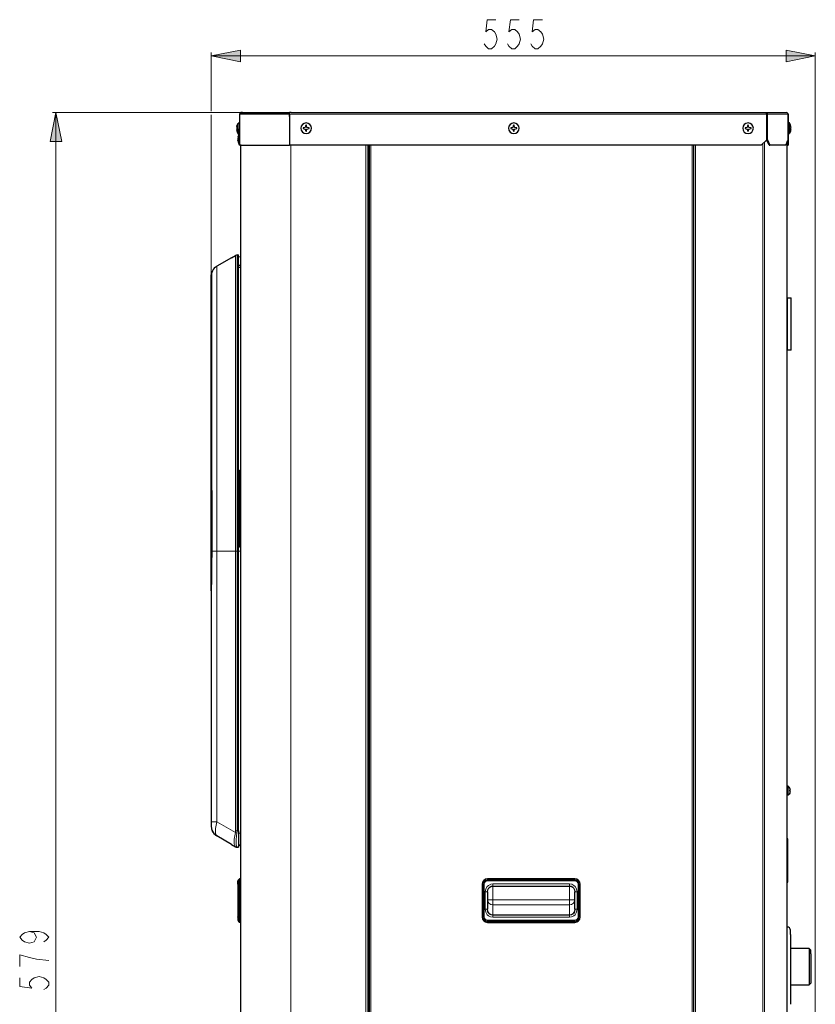
# Model space of a CAD drawing. Units: inches. Extents: x 16 to 254, y 6 to 229.
# Drawn here: x 184 to 252, y 145 to 229 of the extents above; entities that cross this region are included whole.
import ezdxf

# ---------------------------------------------------------------- set-up
doc = ezdxf.new("R2010")
doc.units = ezdxf.units.IN
doc.header["$MEASUREMENT"] = 0
doc.layers.add('Livello 1', color=7, linetype='Continuous')

msp = doc.modelspace()

# ---------------------------------------------------------------- hatches: boundary and pattern name
at = {"layer": 'Livello 1'}
h = msp.add_hatch(color=7, dxfattribs=at)
h.dxf.hatch_style = 2
h.paths.add_polyline_path([(200.436, 226.283), (202.938, 226.783), (202.938, 225.782)])
h = msp.add_hatch(color=7, dxfattribs=at)
h.dxf.hatch_style = 2
h.paths.add_polyline_path([(252.437, 226.283), (249.938, 225.782), (249.938, 226.783)])
h = msp.add_hatch(color=7, dxfattribs=at)
h.dxf.hatch_style = 2
h.paths.add_polyline_path([(187.067, 221.408), (187.567, 218.909), (186.566, 218.909)])

# ---------------------------------------------------------------- linework, layer by layer
at = {"layer": 'Livello 1', "color": 7, "lineweight": 13}
for points in [[(224.937, 229.407), (224.188, 229.407), (224.063, 228.365), (224.312, 228.573), (224.561, 228.573), (224.812, 228.365), (224.937, 228.157), (225.061, 227.741), (224.937, 227.324), (224.812, 227.116), (224.561, 226.907), (224.312, 226.907), (224.063, 227.116), (223.936, 227.324)], [(226.936, 229.407), (226.186, 229.407), (226.062, 228.365), (226.311, 228.573), (226.562, 228.573), (226.811, 228.365), (226.936, 228.157), (227.062, 227.741), (226.936, 227.324), (226.811, 227.116), (226.562, 226.907), (226.311, 226.907), (226.062, 227.116), (225.937, 227.324)], [(228.937, 229.407), (228.188, 229.407), (228.061, 228.365), (228.313, 228.573), (228.561, 228.573), (228.813, 228.365), (228.937, 228.157), (229.062, 227.741), (228.937, 227.324), (228.813, 227.116), (228.561, 226.907), (228.313, 226.907), (228.061, 227.116), (227.936, 227.324)], [(200.436, 226.283), (202.938, 226.783), (202.938, 225.782), (200.436, 226.283)], [(200.436, 221.535), (200.436, 226.582)], [(252.437, 226.283), (249.938, 225.782), (249.938, 226.783), (252.437, 226.283)], [(252.438, 226.582), (252.438, 141.592)], [(226.438, 226.282), (200.436, 226.282)], [(226.438, 226.282), (252.438, 226.282)], [(187.067, 221.408), (187.567, 218.909), (186.566, 218.909), (187.067, 221.408)], [(186.767, 221.408), (206.877, 221.408)], [(187.067, 147.389), (187.067, 221.409)], [(203.156, 221.259), (203.156, 221.335)], [(203.436, 221.259), (203.436, 221.335)], [(204.033, 221.335), (204.033, 221.259)], [(200.436, 221.203), (200.436, 207.499)], [(207.304, 221.259), (207.177, 221.259)], [(207.304, 221.259), (248.257, 221.259)], [(248.325, 221.259), (250.091, 221.259)], [(248.051, 218.858), (248.051, 77.147)], [(249.999, 77.146), (249.999, 218.848)], [(207.281, 77.165), (207.281, 218.597)], [(213.74, 80.915), (213.74, 218.596)], [(214.172, 218.597), (214.172, 82.303)], [(241.828, 82.303), (241.828, 218.597)], [(242.128, 80.99), (242.128, 218.597)], [(247.914, 77.146), (247.914, 218.724)], [(202.531, 208.749), (202.531, 209.112)], [(202.531, 190.073), (202.531, 207.88), (202.531, 208.749)], [(202.663, 183.646), (202.663, 209.148)], [(200.906, 207.972), (200.906, 208.173)], [(200.906, 207.972), (200.906, 199.956)], [(200.436, 207.36), (200.449, 207.314), (200.474, 207.288)], [(200.479, 207.606), (200.479, 207.634)], [(200.479, 207.606), (200.479, 205.333)], [(200.456, 206.41), (200.456, 206.609)], [(200.456, 205.529), (200.456, 206.41)], [(200.456, 203.177), (200.456, 205.529)], [(200.479, 204.451), (200.479, 205.333)], [(250.034, 200.944), (250.034, 205.444)], [(250.324, 200.944), (250.324, 205.444)], [(200.479, 204.451), (200.479, 204.256)], [(200.479, 204.256), (200.479, 203.372)], [(200.456, 202.295), (200.456, 203.176)], [(200.479, 203.372), (200.479, 199.943)], [(200.456, 198.864), (200.456, 202.295)], [(200.479, 199.943), (200.479, 199.062)], [(200.906, 199.955), (200.906, 199.663)], [(200.906, 199.664), (200.906, 197.413)], [(200.456, 197.982), (200.456, 198.863)], [(200.479, 199.062), (200.479, 196.708)], [(200.456, 196.727), (200.456, 197.982)], [(200.456, 196.727), (200.456, 196.708)], [(200.456, 193.473), (200.456, 196.708)], [(200.479, 196.708), (200.479, 195.826)], [(200.906, 197.344), (200.906, 197.413)], [(200.906, 197.344), (200.906, 188.585)], [(200.479, 195.826), (200.479, 190.239)], [(200.456, 192.592), (200.456, 193.474)], [(200.456, 188.87), (200.456, 192.592)], [(200.479, 190.239), (200.479, 188.893)], [(202.531, 190.073), (202.531, 183.646)], [(202.857, 184.017), (202.857, 190.579)], [(200.456, 183.647), (200.456, 188.87)], [(200.479, 188.893), (200.479, 188.871)], [(200.479, 188.87), (200.479, 183.646)], [(200.906, 188.585), (200.906, 185.901), (200.906, 183.646)], [(200.479, 183.646), (200.469, 182.441), (200.449, 181.356), (200.436, 180.212)], [(200.456, 183.646), (200.456, 181.795)], [(200.479, 183.646), (200.474, 183.646)], [(200.906, 183.646), (200.479, 183.646)], [(200.906, 160.339), (200.906, 183.647)], [(202.531, 183.646), (200.906, 183.646)], [(202.532, 183.647), (202.532, 159.55)], [(202.663, 183.646), (202.532, 183.646)], [(202.663, 183.647), (202.78, 183.647)], [(202.663, 183.647), (202.663, 159.55), (202.78, 159.545)], [(202.968, 183.647), (202.78, 183.647)], [(200.436, 160.339), (200.657, 160.339)], [(200.672, 160.339), (200.657, 160.339)], [(200.672, 160.339), (200.906, 160.339)], [(200.906, 159.121), (200.796, 159.339), (200.796, 159.771), (200.906, 160.339)], [(202.516, 159.409), (200.906, 160.339)], [(202.516, 158.191), (202.404, 158.411), (202.404, 158.842), (202.516, 159.409)], [(202.516, 159.409), (202.556, 159.397), (202.6, 159.385), (202.645, 159.374)], [(202.532, 159.549), (202.663, 159.549)], [(202.617, 158.23), (202.564, 158.367), (202.564, 158.799), (202.645, 159.374), (202.656, 159.432), (202.66, 159.491), (202.663, 159.549)], [(202.78, 159.358), (202.968, 159.358)], [(202.516, 158.191), (202.556, 158.172), (202.6, 158.16)], [(202.6, 158.16), (202.646, 158.156)], [(202.646, 158.156), (202.623, 158.216), (202.618, 158.23)], [(202.646, 158.156), (202.663, 158.144)], [(202.76, 155.286), (202.76, 155.315)], [(202.78, 154.959), (202.78, 155.315)], [(202.847, 155.382), (202.847, 155.401)], [(202.867, 155.4), (202.867, 154.959)], [(202.913, 155.426), (202.913, 155.428)], [(202.933, 155.428), (202.933, 154.959)], [(224.225, 155.4), (224.225, 155.428)], [(224.225, 155.314), (224.225, 155.4)], [(224.225, 155.4), (231.726, 155.4), (231.726, 155.314)], [(224.225, 155.248), (224.225, 155.315)], [(231.726, 155.314), (224.225, 155.314)], [(231.726, 155.248), (224.225, 155.248)], [(231.726, 155.428), (231.726, 155.4)], [(231.726, 155.248), (231.726, 155.315)], [(202.735, 154.959), (202.752, 154.959)], [(202.752, 154.959), (202.78, 154.959)], [(202.78, 152.146), (202.78, 154.959)], [(202.867, 154.959), (202.867, 152.146), (202.78, 152.146)], [(202.78, 154.959), (202.867, 154.959)], [(202.867, 154.959), (202.933, 154.959)], [(202.933, 152.146), (202.933, 154.959), (202.968, 154.959)], [(223.783, 154.959), (223.758, 154.959)], [(223.783, 152.146), (223.783, 154.959), (223.869, 154.959)], [(223.869, 154.959), (223.869, 152.146)], [(223.936, 154.959), (223.87, 154.959)], [(223.936, 152.146), (223.936, 154.959)], [(224.015, 154.295), (224.063, 154.557), (224.2, 154.778), (224.292, 154.862), (224.489, 154.963), (224.67, 154.99)], [(231.281, 153.625), (224.669, 153.625), (224.669, 154.803)], [(224.67, 154.803), (224.67, 154.99)], [(224.67, 154.99), (231.281, 154.99)], [(231.281, 154.99), (231.464, 154.963), (231.662, 154.86), (231.754, 154.776), (231.889, 154.555), (231.937, 154.295)], [(231.281, 154.803), (231.281, 154.99)], [(231.281, 154.803), (231.281, 153.625)], [(232.082, 154.959), (232.015, 154.959)], [(232.015, 154.959), (232.015, 152.146)], [(232.081, 152.146), (232.081, 154.959)], [(232.168, 154.959), (232.168, 152.146), (232.081, 152.146)], [(232.081, 154.959), (232.168, 154.959)], [(232.168, 154.959), (232.194, 154.959)], [(224.014, 154.295), (224.202, 154.295)], [(224.014, 154.295), (224.014, 152.81)], [(224.67, 153.192), (224.67, 153.625), (224.202, 153.625)], [(224.67, 153.192), (224.492, 153.225), (224.34, 153.319), (224.238, 153.459), (224.203, 153.625)], [(231.749, 153.625), (231.713, 153.459), (231.612, 153.319), (231.459, 153.225), (231.281, 153.192)], [(231.281, 153.625), (231.749, 153.625)], [(231.281, 153.625), (231.281, 153.192)], [(231.749, 154.295), (231.937, 154.295)], [(231.937, 152.81), (231.937, 154.295)], [(224.202, 152.81), (224.014, 152.81)], [(224.67, 152.115), (224.487, 152.142), (224.289, 152.245), (224.198, 152.329), (224.063, 152.55), (224.015, 152.81)], [(224.67, 152.316), (224.505, 152.349), (224.353, 152.449), (224.241, 152.612), (224.203, 152.81)], [(224.669, 152.317), (224.669, 153.192), (231.281, 153.192), (231.281, 152.317)], [(231.937, 152.81), (231.889, 152.548), (231.751, 152.327), (231.66, 152.243), (231.462, 152.141), (231.281, 152.115)], [(231.749, 152.81), (231.711, 152.612), (231.601, 152.449), (231.447, 152.349), (231.281, 152.316)], [(231.937, 152.81), (231.749, 152.81)], [(202.752, 152.147), (202.735, 152.147)], [(202.78, 152.146), (202.752, 152.146)], [(202.76, 151.82), (202.76, 151.791)], [(202.78, 151.791), (202.78, 152.146)], [(202.867, 152.146), (202.867, 151.705)], [(202.933, 152.146), (202.867, 152.146)], [(202.933, 152.146), (202.933, 151.678)], [(202.968, 152.146), (202.933, 152.146)], [(223.783, 152.146), (223.758, 152.146)], [(223.869, 152.146), (223.783, 152.146)], [(223.87, 152.146), (223.935, 152.146)], [(224.225, 151.857), (224.225, 151.791)], [(231.726, 151.857), (224.225, 151.857)], [(224.225, 151.79), (231.726, 151.79)], [(231.726, 151.705), (224.225, 151.705), (224.225, 151.79)], [(224.669, 152.317), (231.281, 152.317)], [(224.67, 152.317), (224.67, 152.303)], [(224.67, 152.115), (224.67, 152.302)], [(224.67, 152.115), (231.281, 152.115)], [(231.281, 152.303), (231.281, 152.317)], [(231.281, 152.302), (231.281, 152.115)], [(231.726, 151.791), (231.726, 151.857)], [(231.726, 151.79), (231.726, 151.705)], [(232.015, 152.146), (232.082, 152.146)], [(232.194, 152.146), (232.168, 152.146)], [(202.847, 151.706), (202.847, 151.724)], [(202.913, 151.681), (202.913, 151.678)], [(224.225, 151.678), (224.225, 151.705)], [(231.726, 151.705), (231.726, 151.678)], [(184.775, 150.888), (185.191, 150.763), (185.4, 150.388), (185.191, 150.013), (184.775, 149.888), (184.358, 150.013), (184.15, 150.139), (183.942, 150.388), (184.15, 150.639), (184.358, 150.763), (184.775, 150.888), (185.608, 150.888), (186.025, 150.763), (186.233, 150.639), (186.442, 150.388), (186.233, 150.139), (186.025, 150.013)], [(186.442, 148.389), (185.4, 148.513), (184.775, 148.639), (183.942, 148.888), (183.942, 147.888)], [(183.942, 146.889), (183.942, 146.139), (184.983, 146.014), (184.775, 146.264), (184.775, 146.514), (184.983, 146.764), (185.192, 146.889), (185.608, 147.013), (186.025, 146.889), (186.234, 146.764), (186.442, 146.514), (186.442, 146.264), (186.234, 146.014), (186.025, 145.888)], [(187.067, 147.389), (187.067, 73.368)]]:
    msp.add_lwpolyline(points, dxfattribs=at)
at = {"layer": 'Livello 1', "lineweight": 0}
for points in [[(200.436, 226.283), (202.938, 226.783), (202.938, 225.782), (200.436, 226.283)], [(252.437, 226.283), (249.938, 225.782), (249.938, 226.783), (252.437, 226.283)], [(187.067, 221.408), (187.567, 218.909), (186.566, 218.909), (187.067, 221.408)]]:
    msp.add_lwpolyline(points, dxfattribs=at)
at = {"layer": 'Livello 1', "color": 7, "lineweight": 25}
for points in [[(203.121, 221.408), (203.014, 221.408)], [(207.178, 221.335), (203.014, 221.335)], [(203.015, 221.335), (203.015, 221.409)], [(203.121, 221.408), (207.177, 221.408)], [(203.906, 221.258), (203.906, 221.334)], [(204.347, 221.258), (204.347, 221.334)], [(206.356, 221.334), (206.356, 221.258)], [(207.304, 221.408), (207.177, 221.408)], [(207.177, 221.334), (207.177, 221.408)], [(207.177, 221.334), (207.177, 221.258)], [(207.304, 221.408), (248.208, 221.408)], [(248.208, 221.408), (249.945, 221.408)], [(248.241, 221.334), (248.224, 221.387), (248.208, 221.408)], [(248.325, 219.063), (248.325, 221.258), (248.312, 221.334), (248.269, 221.387), (248.231, 221.4), (248.208, 221.408)], [(248.246, 221.309), (248.241, 221.334)], [(248.246, 221.308), (248.256, 221.258)], [(250.068, 221.334), (250.017, 221.387), (249.966, 221.402), (249.945, 221.408)], [(250.095, 221.258), (250.075, 221.334), (250.022, 221.387), (249.966, 221.402), (249.945, 221.408)], [(250.068, 221.334), (250.091, 221.258)], [(202.659, 220.296), (202.667, 220.327), (202.744, 220.497)], [(202.659, 220.258), (202.667, 220.289), (202.743, 220.461)], [(202.743, 220.461), (202.743, 220.497)], [(202.865, 220.497), (202.743, 220.497)], [(202.743, 220.462), (202.865, 220.462)], [(202.744, 220.004), (202.744, 220.462)], [(207.177, 221.258), (202.864, 221.258), (202.864, 218.596)], [(202.864, 221.258), (202.864, 218.596)], [(207.177, 221.258), (207.177, 218.596)], [(207.177, 221.07), (207.177, 221.258)], [(207.177, 221.07), (207.177, 218.596)], [(207.178, 221.259), (207.178, 221.259)], [(248.256, 219.063), (248.256, 221.258)], [(248.257, 221.259), (248.326, 221.259)], [(250.091, 221.258), (250.091, 219.063)], [(250.095, 219.063), (250.095, 221.258)], [(250.221, 220.517), (250.096, 220.517)], [(250.305, 220.317), (250.295, 220.345), (250.221, 220.518)], [(250.305, 219.804), (250.295, 219.774), (250.221, 219.603), (250.221, 220.518)], [(202.628, 220.113), (202.628, 220.108)], [(202.631, 220.105), (202.628, 220.108)], [(202.628, 219.936), (202.628, 219.931)], [(202.631, 220.136), (202.631, 220.134), (202.629, 220.113)], [(202.631, 220.099), (202.629, 220.075)], [(202.629, 220.075), (202.629, 220.071)], [(202.634, 220.057), (202.629, 220.069)], [(202.634, 219.987), (202.629, 219.974)], [(202.629, 219.973), (202.629, 219.968)], [(202.629, 219.968), (202.631, 219.945)], [(202.634, 219.949), (202.629, 219.936)], [(202.631, 219.908), (202.629, 219.93)], [(202.636, 220.182), (202.636, 220.179), (202.631, 220.154)], [(202.631, 220.154), (202.631, 220.136)], [(202.636, 220.147), (202.636, 220.144), (202.631, 220.116)], [(202.631, 220.116), (202.631, 220.098)], [(202.631, 219.946), (202.631, 219.938)], [(202.631, 219.908), (202.631, 219.89)], [(202.631, 219.89), (202.636, 219.862)], [(202.634, 220.058), (202.636, 220.055)], [(202.637, 219.989), (202.634, 219.986)], [(202.636, 219.951), (202.634, 219.949)], [(202.636, 220.197), (202.636, 220.182)], [(202.639, 220.17), (202.636, 220.16)], [(202.636, 220.159), (202.636, 220.146)], [(202.636, 220.054), (202.639, 220.052)], [(202.639, 219.956), (202.636, 219.951)], [(202.636, 219.862), (202.636, 219.847)], [(202.636, 219.847), (202.639, 219.837)], [(202.637, 220.197), (202.639, 220.204)], [(202.639, 219.991), (202.637, 219.989)], [(202.639, 220.207), (202.649, 220.253)], [(202.649, 220.214), (202.639, 220.169)], [(202.639, 220.207), (202.639, 220.205)], [(202.639, 220.053), (202.649, 220.038)], [(202.649, 220.006), (202.639, 219.991)], [(202.649, 219.969), (202.639, 219.956)], [(202.639, 219.837), (202.639, 219.834), (202.649, 219.791)], [(202.652, 220.263), (202.649, 220.253)], [(202.652, 220.228), (202.652, 220.226), (202.649, 220.215)], [(202.649, 220.037), (202.652, 220.034)], [(202.652, 220.009), (202.649, 220.007)], [(202.652, 219.971), (202.649, 219.969)], [(202.649, 219.791), (202.652, 219.781)], [(202.651, 220.263), (202.659, 220.296)], [(202.652, 220.227), (202.659, 220.258)], [(202.652, 220.035), (202.659, 220.028)], [(202.652, 220.009), (202.659, 220.017)], [(202.652, 219.971), (202.659, 219.979)], [(202.652, 219.781), (202.652, 219.778), (202.659, 219.748)], [(202.659, 220.296), (202.659, 220.296)], [(202.659, 220.259), (202.659, 220.259)], [(202.659, 220.003), (202.659, 220.026)], [(202.659, 219.979), (202.659, 220.004)], [(202.659, 219.748), (202.667, 219.717), (202.743, 219.547)], [(202.659, 219.747), (202.659, 219.747)], [(202.744, 220.004), (202.744, 219.547)], [(208.579, 220.316), (208.531, 220.13), (208.346, 220.083), (208.346, 220.037), (208.531, 219.986), (208.579, 219.803)], [(208.579, 220.316), (208.602, 220.316)], [(208.602, 219.803), (208.579, 219.803)], [(208.625, 219.803), (208.676, 219.986), (208.859, 220.037), (208.859, 220.083), (208.676, 220.131), (208.625, 220.316), (208.602, 220.316)], [(208.602, 219.803), (208.625, 219.803)], [(226.458, 220.316), (226.408, 220.13), (226.225, 220.083), (226.225, 220.037), (226.408, 219.986), (226.458, 219.803)], [(226.458, 220.316), (226.481, 220.316)], [(226.481, 219.803), (226.458, 219.803)], [(226.504, 219.803), (226.553, 219.986), (226.738, 220.037), (226.738, 220.083), (226.553, 220.131), (226.504, 220.316), (226.481, 220.316)], [(226.481, 219.803), (226.504, 219.803)], [(246.649, 220.316), (246.626, 220.316), (246.578, 220.13), (246.392, 220.083), (246.392, 220.037), (246.578, 219.986), (246.626, 219.803)], [(246.626, 219.803), (246.649, 219.803)], [(246.672, 219.803), (246.723, 219.986), (246.905, 220.037), (246.905, 220.083), (246.723, 220.131), (246.672, 220.316), (246.649, 220.316)], [(246.649, 219.803), (246.672, 219.803)], [(250.096, 219.602), (250.221, 219.602)], [(250.304, 219.803), (250.304, 219.803)], [(250.305, 220.317), (250.305, 220.317)], [(250.313, 220.284), (250.305, 220.317)], [(250.312, 220.093), (250.305, 220.083)], [(250.305, 220.06), (250.305, 220.083)], [(250.305, 220.037), (250.305, 220.06)], [(250.313, 220.028), (250.305, 220.038)], [(250.312, 219.836), (250.305, 219.803)], [(250.315, 220.271), (250.312, 220.284)], [(250.315, 220.024), (250.312, 220.026)], [(250.313, 220.094), (250.315, 220.096)], [(250.313, 219.837), (250.315, 219.847)], [(250.325, 220.225), (250.323, 220.228), (250.315, 220.271)], [(250.315, 220.096), (250.325, 220.108)], [(250.325, 220.012), (250.315, 220.025)], [(250.315, 219.846), (250.325, 219.892)], [(250.325, 220.215), (250.325, 220.225)], [(250.328, 220.202), (250.325, 220.215)], [(250.325, 220.109), (250.328, 220.111)], [(250.328, 220.006), (250.325, 220.011)], [(250.325, 219.905), (250.328, 219.917)], [(250.325, 219.893), (250.325, 219.905)], [(250.33, 220.175), (250.328, 220.202)], [(250.328, 220.116), (250.333, 220.127)], [(250.328, 220.111), (250.328, 220.116)], [(250.328, 220.004), (250.328, 220.007)], [(250.328, 220.004), (250.332, 219.991)], [(250.328, 219.918), (250.328, 219.921), (250.33, 219.946)], [(250.33, 219.945), (250.332, 219.966)], [(250.333, 220.154), (250.333, 220.157), (250.331, 220.175)], [(250.332, 220.154), (250.335, 220.131)], [(250.332, 220.126), (250.335, 220.131)], [(250.336, 219.987), (250.333, 219.992)], [(250.333, 219.966), (250.335, 219.987)], [(202.735, 219.215), (202.732, 219.195)], [(202.732, 219.196), (202.732, 219.175)], [(202.732, 219.175), (202.732, 219.17)], [(202.737, 219.157), (202.732, 219.169)], [(202.737, 219.046), (202.732, 219.035)], [(202.732, 219.035), (202.732, 219.03)], [(202.732, 219.007), (202.732, 219.03)], [(202.732, 219.008), (202.732, 219.005), (202.735, 218.987)], [(202.737, 219.244), (202.737, 219.242), (202.735, 219.216)], [(202.735, 218.986), (202.737, 218.959)], [(202.74, 219.256), (202.737, 219.243)], [(202.737, 219.158), (202.74, 219.155)], [(202.74, 219.05), (202.737, 219.045)], [(202.737, 218.959), (202.74, 218.946)], [(202.742, 219.269), (202.742, 219.267), (202.74, 219.257)], [(202.74, 219.154), (202.74, 219.149)], [(202.74, 219.15), (202.75, 219.137)], [(202.75, 219.066), (202.74, 219.053)], [(202.74, 219.053), (202.74, 219.051)], [(202.74, 218.946), (202.742, 218.936)], [(202.75, 219.314), (202.742, 219.268)], [(202.742, 218.935), (202.742, 218.937)], [(202.742, 218.933), (202.75, 218.89), (202.752, 218.878)], [(202.743, 219.547), (202.865, 219.547)], [(202.752, 219.325), (202.75, 219.315)], [(202.75, 219.136), (202.752, 219.134)], [(202.752, 219.069), (202.75, 219.066)], [(202.752, 219.324), (202.76, 219.358)], [(202.752, 219.135), (202.76, 219.124)], [(202.752, 219.068), (202.76, 219.078)], [(202.752, 218.878), (202.76, 218.848)], [(202.76, 219.358), (202.77, 219.389), (202.839, 219.546)], [(202.76, 219.358), (202.76, 219.358)], [(202.76, 219.101), (202.76, 219.124)], [(202.76, 219.078), (202.76, 219.101)], [(202.76, 218.848), (202.77, 218.817), (202.844, 218.645)], [(202.76, 218.847), (202.76, 218.847)], [(202.844, 219.102), (202.844, 219.547)], [(202.844, 219.102), (202.844, 218.645)], [(247.786, 218.596), (248.256, 219.063)], [(248.455, 218.597), (248.267, 219.041), (248.256, 219.064)], [(248.326, 219.064), (248.257, 219.064)], [(248.325, 219.063), (248.523, 218.596)], [(249.91, 218.641), (249.923, 218.669), (250.022, 218.903), (250.08, 219.04), (250.09, 219.063)], [(250.022, 218.597), (250.022, 218.904)], [(250.095, 219.063), (250.095, 218.596)], [(202.844, 218.644), (202.864, 218.644)], [(202.996, 218.596), (202.864, 218.596)], [(207.071, 76.978), (202.968, 76.978), (202.968, 218.597)], [(202.996, 218.596), (207.177, 218.596)], [(247.786, 218.596), (207.177, 218.596)], [(213.929, 82.302), (213.929, 218.596)], [(214.022, 218.597), (214.022, 82.303)], [(241.977, 82.303), (241.977, 218.597)], [(241.978, 80.99), (241.978, 218.597)], [(248.455, 218.597), (248.524, 218.597)], [(249.892, 218.596), (248.523, 218.596)], [(249.91, 218.641), (249.892, 218.596)], [(250.012, 77.146), (250.012, 218.597)], [(250.022, 218.597), (250.096, 218.597)], [(202.17, 208.901), (200.905, 208.172)], [(202.17, 208.901), (202.531, 209.112)], [(202.663, 209.147), (202.78, 209.152)], [(202.78, 190.54), (202.78, 209.153)], [(202.968, 208.965), (202.78, 208.972)], [(202.78, 208.271), (202.968, 208.263)], [(202.968, 208.216), (202.78, 208.221)], [(202.78, 208.083), (202.968, 208.079)], [(200.435, 207.359), (200.453, 207.539)], [(200.436, 206.587), (200.436, 207.359)], [(200.453, 207.539), (200.466, 207.593), (200.478, 207.633)], [(200.474, 206.607), (200.474, 207.267)], [(200.435, 180.211), (200.435, 206.587)], [(200.436, 206.587), (200.436, 206.43)], [(200.456, 206.608), (200.474, 206.608)], [(200.474, 201.019), (200.474, 206.608)], [(250.034, 205.445), (250.324, 205.445)], [(250.294, 205.445), (250.37, 205.445)], [(250.37, 200.944), (250.37, 205.445)], [(200.474, 200.138), (200.474, 201.019)], [(200.474, 190.239), (200.474, 200.138)], [(250.324, 200.944), (250.034, 200.944)], [(250.37, 200.944), (250.324, 200.944)], [(213.929, 198.665), (214.022, 198.665)], [(213.929, 193.977), (214.022, 193.977)], [(200.474, 188.892), (200.474, 190.239)], [(202.858, 190.58), (202.85, 190.579), (202.83, 190.576), (202.812, 190.568), (202.797, 190.556), (202.789, 190.549), (202.776, 190.533), (202.769, 190.516), (202.764, 190.496), (202.764, 190.486)], [(202.764, 190.487), (202.764, 184.112)], [(202.764, 187.299), (202.764, 190.487)], [(202.858, 190.58), (202.952, 190.58)], [(202.95, 190.326), (202.968, 190.326)], [(202.95, 190.109), (202.968, 190.109)], [(202.951, 190.146), (202.968, 190.145)], [(202.952, 187.468), (202.952, 190.58)], [(200.474, 188.87), (200.474, 188.892)], [(200.474, 188.87), (200.474, 183.646)], [(202.952, 187.468), (202.952, 187.461)], [(202.952, 187.299), (202.952, 187.462)], [(202.764, 187.299), (202.764, 184.112)], [(202.952, 184.018), (202.952, 187.299)], [(202.764, 184.111), (202.764, 184.101), (202.769, 184.082), (202.776, 184.063), (202.789, 184.047), (202.797, 184.041), (202.812, 184.029), (202.83, 184.021), (202.85, 184.018), (202.858, 184.017)], [(202.78, 159.545), (202.78, 184.056)], [(202.952, 184.018), (202.858, 184.018)], [(200.474, 183.646), (200.466, 182.499), (200.446, 181.279), (200.435, 180.211)], [(202.95, 182.141), (202.95, 174.641), (202.968, 174.641)], [(202.95, 182.141), (202.967, 182.141)], [(200.436, 180.211), (200.436, 159.932)], [(250.098, 163.405), (250.012, 163.405)], [(250.246, 163.237), (250.187, 163.325), (250.098, 163.405)], [(250.246, 162.805), (250.187, 162.717), (250.098, 162.637), (250.098, 163.405)], [(250.256, 163.211), (250.246, 163.237)], [(250.246, 163.236), (250.246, 163.236)], [(250.246, 163.236), (250.246, 163.236)], [(250.246, 163.044), (250.258, 163.051), (250.273, 163.064), (250.281, 163.07), (250.286, 163.08), (250.289, 163.085)], [(250.246, 163.02), (250.246, 163.044)], [(250.246, 162.997), (250.246, 163.02)], [(250.286, 162.961), (250.281, 162.971), (250.273, 162.977), (250.258, 162.99), (250.246, 162.997)], [(250.256, 162.831), (250.246, 162.805)], [(250.246, 162.804), (250.246, 162.805)], [(250.261, 163.2), (250.256, 163.211)], [(250.256, 162.831), (250.258, 162.831), (250.261, 162.841)], [(250.273, 163.165), (250.273, 163.166), (250.261, 163.201)], [(250.261, 162.841), (250.273, 162.877)], [(250.276, 163.155), (250.273, 163.164)], [(250.273, 162.877), (250.273, 162.877), (250.276, 162.886)], [(250.278, 163.145), (250.278, 163.145), (250.276, 163.156)], [(250.276, 162.886), (250.278, 162.897)], [(250.278, 162.897), (250.278, 162.898), (250.283, 162.922)], [(250.283, 163.119), (250.279, 163.144)], [(250.286, 163.104), (250.286, 163.105), (250.283, 163.12)], [(250.283, 162.922), (250.286, 162.936)], [(250.286, 163.104), (250.288, 163.085)], [(250.286, 162.961), (250.288, 162.956)], [(250.286, 162.937), (250.286, 162.938), (250.288, 162.957)], [(250.098, 162.636), (250.012, 162.636)], [(200.435, 159.933), (200.453, 159.753)], [(200.435, 159.932), (200.494, 159.611), (200.656, 159.329), (200.905, 159.12)], [(200.453, 159.753), (200.466, 159.699), (200.478, 159.658)], [(202.78, 159.545), (202.78, 158.14)], [(202.17, 158.39), (200.905, 159.12)], [(250.06, 158.878), (250.012, 158.878)], [(250.012, 155.128), (250.06, 155.128), (250.06, 158.878)], [(202.17, 158.39), (202.516, 158.191), (202.531, 158.181)], [(202.516, 158.191), (202.531, 158.181)], [(202.531, 158.181), (202.574, 158.162), (202.617, 158.149), (202.645, 158.146), (202.663, 158.143)], [(202.663, 158.144), (202.78, 158.14)], [(202.734, 154.959), (202.734, 155.248)], [(202.754, 154.961), (202.754, 155.25)], [(202.76, 155.315), (202.77, 155.324), (202.846, 155.4)], [(202.782, 155.316), (202.868, 155.402)], [(202.933, 155.428), (202.912, 155.428)], [(202.97, 155.43), (202.934, 155.43)], [(231.726, 155.428), (224.225, 155.428)], [(202.734, 154.959), (202.734, 152.146)], [(202.754, 154.961), (202.754, 152.148)], [(223.758, 154.959), (223.758, 152.146)], [(224.203, 154.295), (224.239, 154.49), (224.338, 154.652), (224.404, 154.713), (224.546, 154.784), (224.671, 154.803)], [(224.671, 154.803), (231.282, 154.803)], [(231.282, 154.803), (231.409, 154.784), (231.551, 154.711), (231.614, 154.651), (231.714, 154.489), (231.749, 154.295)], [(232.194, 152.146), (232.194, 154.959)], [(224.203, 154.295), (224.203, 152.81)], [(231.749, 152.81), (231.749, 154.295)], [(224.239, 152.616), (224.239, 152.617), (224.203, 152.81)], [(224.239, 152.615), (224.203, 152.81)], [(231.749, 152.81), (231.714, 152.615), (231.714, 152.615)], [(202.734, 152.115), (202.734, 152.147)], [(202.734, 152.115), (202.734, 151.857)], [(202.754, 152.117), (202.754, 152.149)], [(202.754, 152.117), (202.754, 151.859)], [(202.76, 151.791), (202.77, 151.781), (202.846, 151.705)], [(202.782, 151.792), (202.868, 151.707)], [(214.022, 151.79), (213.929, 151.79)], [(224.259, 152.582), (224.239, 152.615)], [(224.343, 152.45), (224.338, 152.455), (224.259, 152.583)], [(224.348, 152.444), (224.343, 152.45)], [(224.462, 152.364), (224.401, 152.395), (224.348, 152.444)], [(224.518, 152.334), (224.462, 152.364)], [(224.671, 152.303), (224.543, 152.322), (224.518, 152.335)], [(231.282, 152.303), (231.282, 152.302), (224.671, 152.302)], [(224.671, 152.303), (224.671, 152.302)], [(231.435, 152.335), (231.407, 152.322), (231.282, 152.303)], [(231.49, 152.364), (231.435, 152.334)], [(231.604, 152.445), (231.549, 152.393), (231.49, 152.364)], [(231.61, 152.45), (231.604, 152.445)], [(231.699, 152.592), (231.614, 152.453), (231.61, 152.45)], [(231.699, 152.592), (231.714, 152.615)], [(202.912, 151.678), (202.933, 151.678)], [(202.934, 151.68), (202.97, 151.68)], [(224.226, 151.678), (231.727, 151.678)], [(250.295, 150.62), (250.295, 150.995)], [(250.295, 150.62), (250.295, 144.62)], [(251.922, 149.424), (250.293, 149.424)], [(251.922, 149.424), (251.922, 146.302)], [(252.061, 149.283), (251.922, 149.424)], [(252.061, 148.972), (252.061, 149.283)], [(252.061, 148.972), (252.061, 147.862)], [(214.022, 148.049), (213.929, 148.049)], [(252.061, 147.863), (252.061, 146.443)], [(214.023, 147.299), (213.929, 147.308)], [(214.022, 147.102), (213.929, 147.102)], [(250.293, 146.302), (251.922, 146.302)], [(251.922, 146.302), (252.061, 146.443)]]:
    msp.add_lwpolyline(points, dxfattribs=at)
for points, knots in [([(202.94, 221.388), (202.94, 221.388), (202.939, 221.388), (202.939, 221.388), (202.899, 221.365), (202.872, 221.325), (202.865, 221.279)], [0, 0, 0, 0, 1, 1, 1, 2, 2, 2, 2]), ([(203.014, 221.408), (203.014, 221.408), (203.014, 221.408), (203.014, 221.408), (202.988, 221.408), (202.962, 221.401), (202.939, 221.388)], [0, 0, 0, 0, 1, 1, 1, 2, 2, 2, 2]), ([(202.951, 221.297), (202.951, 221.297), (202.949, 221.296), (202.949, 221.296), (202.942, 221.285), (202.939, 221.272), (202.939, 221.259)], [0, 0, 0, 0, 1, 1, 1, 2, 2, 2, 2]), ([(203.014, 221.335), (203.014, 221.335), (203.014, 221.334), (203.014, 221.334), (202.987, 221.334), (202.963, 221.319), (202.949, 221.296)], [0, 0, 0, 0, 1, 1, 1, 2, 2, 2, 2]), ([(203.024, 221.297), (203.024, 221.297), (203.024, 221.297), (203.024, 221.297), (203.012, 221.286), (203.002, 221.273), (202.994, 221.258)], [0, 0, 0, 0, 1, 1, 1, 2, 2, 2, 2]), ([(203.062, 221.327), (203.062, 221.327), (203.062, 221.327), (203.062, 221.327), (203.048, 221.319), (203.035, 221.309), (203.024, 221.297)], [0, 0, 0, 0, 1, 1, 1, 2, 2, 2, 2]), ([(202.867, 221.278), (202.867, 221.278), (202.865, 221.279), (202.865, 221.279), (202.864, 221.272), (202.864, 221.265), (202.864, 221.258)], [0, 0, 0, 0, 1, 1, 1, 2, 2, 2, 2]), ([(208.601, 220.516), (208.601, 220.516), (208.601, 220.516), (208.601, 220.516), (208.349, 220.516), (208.144, 220.311), (208.144, 220.059), (208.144, 219.806), (208.349, 219.602), (208.601, 219.602)], [0, 0, 0, 0, 1, 1, 1, 2, 2, 2, 3, 3, 3, 3]), ([(208.601, 219.601), (208.601, 219.601), (208.601, 219.601), (208.601, 219.601), (208.854, 219.601), (209.059, 219.806), (209.059, 220.059), (209.059, 220.311), (208.854, 220.516), (208.601, 220.516)], [0, 0, 0, 0, 1, 1, 1, 2, 2, 2, 3, 3, 3, 3]), ([(226.481, 220.516), (226.481, 220.516), (226.481, 220.516), (226.481, 220.516), (226.228, 220.516), (226.023, 220.311), (226.023, 220.059), (226.023, 219.806), (226.228, 219.602), (226.481, 219.602)], [0, 0, 0, 0, 1, 1, 1, 2, 2, 2, 3, 3, 3, 3]), ([(226.481, 219.601), (226.481, 219.601), (226.481, 219.601), (226.481, 219.601), (226.733, 219.601), (226.938, 219.806), (226.938, 220.059), (226.938, 220.311), (226.733, 220.516), (226.481, 220.516)], [0, 0, 0, 0, 1, 1, 1, 2, 2, 2, 3, 3, 3, 3]), ([(246.648, 220.516), (246.648, 220.516), (246.648, 220.516), (246.648, 220.516), (246.396, 220.516), (246.191, 220.311), (246.191, 220.059), (246.191, 219.806), (246.396, 219.602), (246.648, 219.602)], [0, 0, 0, 0, 1, 1, 1, 2, 2, 2, 3, 3, 3, 3]), ([(246.648, 219.601), (246.648, 219.601), (246.648, 219.601), (246.648, 219.601), (246.9, 219.601), (247.105, 219.806), (247.105, 220.059), (247.105, 220.311), (246.9, 220.516), (246.648, 220.516)], [0, 0, 0, 0, 1, 1, 1, 2, 2, 2, 3, 3, 3, 3]), ([(202.663, 209.148), (202.663, 209.148), (202.664, 209.15), (202.664, 209.15), (202.617, 209.148), (202.573, 209.135), (202.533, 209.112)], [0, 0, 0, 0, 1, 1, 1, 2, 2, 2, 2]), ([(200.802, 208.104), (200.802, 208.104), (200.8, 208.102), (200.8, 208.102), (200.646, 207.983), (200.533, 207.82), (200.477, 207.634)], [0, 0, 0, 0, 1, 1, 1, 2, 2, 2, 2]), ([(200.906, 208.172), (200.906, 208.172), (200.904, 208.171), (200.904, 208.171), (200.868, 208.15), (200.834, 208.127), (200.8, 208.102)], [0, 0, 0, 0, 1, 1, 1, 2, 2, 2, 2]), ([(200.474, 207.268), (200.474, 207.268), (200.474, 207.606), (200.474, 207.606), (200.474, 207.606), (200.479, 207.634), (200.479, 207.634), (200.479, 207.634), (200.474, 207.606), (200.474, 207.606)], [0, 0, 0, 0, 1, 1, 1, 2, 2, 2, 3, 3, 3, 3]), ([(200.456, 206.607), (200.456, 206.607), (200.455, 206.606), (200.455, 206.606), (200.445, 206.606), (200.437, 206.597), (200.437, 206.587)], [0, 0, 0, 0, 1, 1, 1, 2, 2, 2, 2]), ([(200.479, 159.658), (200.479, 159.658), (200.477, 159.658), (200.477, 159.658), (200.479, 159.651), (200.481, 159.643), (200.484, 159.636)], [0, 0, 0, 0, 1, 1, 1, 2, 2, 2, 2]), ([(200.484, 159.635), (200.484, 159.635), (200.484, 159.635), (200.484, 159.635), (200.508, 159.564), (200.54, 159.495), (200.581, 159.431)], [0, 0, 0, 0, 1, 1, 1, 2, 2, 2, 2]), ([(202.532, 158.181), (202.532, 158.181), (202.533, 158.181), (202.533, 158.181), (202.546, 158.174), (202.56, 158.167), (202.574, 158.162)], [0, 0, 0, 0, 1, 1, 1, 2, 2, 2, 2]), ([(202.574, 158.162), (202.574, 158.162), (202.574, 158.162), (202.574, 158.162), (202.603, 158.151), (202.633, 158.145), (202.664, 158.144)], [0, 0, 0, 0, 1, 1, 1, 2, 2, 2, 2]), ([(202.78, 158.321), (202.78, 158.321), (202.968, 158.327), (202.968, 158.327), (202.968, 158.327), (202.78, 158.321), (202.78, 158.321)], [0, 0, 0, 0, 1, 1, 1, 2, 2, 2, 2]), ([(202.76, 155.315), (202.76, 155.315), (202.762, 155.315), (202.762, 155.315), (202.745, 155.297), (202.735, 155.273), (202.735, 155.248)], [0, 0, 0, 0, 1, 1, 1, 2, 2, 2, 2]), ([(202.78, 155.315), (202.78, 155.315), (202.78, 155.315), (202.78, 155.315), (202.762, 155.297), (202.753, 155.274), (202.753, 155.249)], [0, 0, 0, 0, 1, 1, 1, 2, 2, 2, 2]), ([(202.859, 155.41), (202.859, 155.41), (202.857, 155.41), (202.857, 155.41), (202.853, 155.407), (202.849, 155.404), (202.846, 155.401)], [0, 0, 0, 0, 1, 1, 1, 2, 2, 2, 2]), ([(202.867, 155.415), (202.867, 155.415), (202.865, 155.415), (202.865, 155.415), (202.863, 155.414), (202.86, 155.412), (202.858, 155.41)], [0, 0, 0, 0, 1, 1, 1, 2, 2, 2, 2]), ([(202.933, 155.428), (202.933, 155.428), (202.933, 155.428), (202.933, 155.428), (202.908, 155.428), (202.884, 155.418), (202.867, 155.401)], [0, 0, 0, 0, 1, 1, 1, 2, 2, 2, 2]), ([(224.225, 155.428), (224.225, 155.428), (224.225, 155.428), (224.225, 155.428), (223.967, 155.428), (223.757, 155.218), (223.757, 154.959)], [0, 0, 0, 0, 1, 1, 1, 2, 2, 2, 2]), ([(232.193, 154.959), (232.193, 154.959), (232.195, 154.959), (232.195, 154.959), (232.195, 155.218), (231.985, 155.428), (231.726, 155.428)], [0, 0, 0, 0, 1, 1, 1, 2, 2, 2, 2]), ([(202.735, 151.857), (202.735, 151.857), (202.735, 151.857), (202.735, 151.857), (202.735, 151.832), (202.745, 151.808), (202.762, 151.791)], [0, 0, 0, 0, 1, 1, 1, 2, 2, 2, 2]), ([(202.753, 151.857), (202.753, 151.857), (202.753, 151.857), (202.753, 151.857), (202.753, 151.833), (202.763, 151.809), (202.78, 151.791)], [0, 0, 0, 0, 1, 1, 1, 2, 2, 2, 2]), ([(223.758, 152.146), (223.758, 152.146), (223.757, 152.146), (223.757, 152.146), (223.757, 151.888), (223.967, 151.678), (224.225, 151.678)], [0, 0, 0, 0, 1, 1, 1, 2, 2, 2, 2]), ([(231.726, 151.678), (231.726, 151.678), (231.726, 151.678), (231.726, 151.678), (231.985, 151.678), (232.195, 151.888), (232.195, 152.146)], [0, 0, 0, 0, 1, 1, 1, 2, 2, 2, 2]), ([(202.846, 151.705), (202.846, 151.705), (202.846, 151.705), (202.846, 151.705), (202.849, 151.702), (202.853, 151.699), (202.857, 151.696)], [0, 0, 0, 0, 1, 1, 1, 2, 2, 2, 2]), ([(202.859, 151.696), (202.859, 151.696), (202.857, 151.696), (202.857, 151.696), (202.86, 151.694), (202.862, 151.692), (202.865, 151.69)], [0, 0, 0, 0, 1, 1, 1, 2, 2, 2, 2]), ([(202.867, 151.691), (202.867, 151.691), (202.865, 151.691), (202.865, 151.691), (202.88, 151.682), (202.896, 151.678), (202.913, 151.678)], [0, 0, 0, 0, 1, 1, 1, 2, 2, 2, 2]), ([(202.867, 151.706), (202.867, 151.706), (202.867, 151.706), (202.867, 151.706), (202.884, 151.688), (202.908, 151.678), (202.933, 151.678)], [0, 0, 0, 0, 1, 1, 1, 2, 2, 2, 2]), ([(250.294, 150.994), (250.294, 150.994), (250.293, 150.994), (250.293, 150.994), (250.293, 151.149), (250.167, 151.275), (250.012, 151.275)], [0, 0, 0, 0, 1, 1, 1, 2, 2, 2, 2])]:
    msp.add_open_spline(points, degree=3, knots=knots, dxfattribs=at)
at = {"layer": 'Livello 1', "color": 7, "lineweight": 13}
for points in [[(202.516, 159.409), (202.516, 159.409), (202.516, 159.409), (202.516, 159.409), (202.527, 159.455), (202.533, 159.502), (202.533, 159.549)], [(224.225, 155.4), (224.225, 155.4), (224.225, 155.4), (224.225, 155.4), (223.982, 155.4), (223.784, 155.202), (223.784, 154.959)], [(224.225, 155.315), (224.225, 155.315), (224.225, 155.315), (224.225, 155.315), (224.029, 155.315), (223.87, 155.155), (223.87, 154.959)], [(232.168, 154.959), (232.168, 154.959), (232.167, 154.959), (232.167, 154.959), (232.167, 155.202), (231.97, 155.4), (231.726, 155.4)], [(232.015, 154.959), (232.015, 154.959), (232.015, 154.959), (232.015, 154.959), (232.015, 155.119), (231.886, 155.248), (231.726, 155.248)], [(223.783, 152.146), (223.783, 152.146), (223.784, 152.146), (223.784, 152.146), (223.784, 151.903), (223.982, 151.705), (224.225, 151.705)], [(223.87, 152.146), (223.87, 152.146), (223.87, 152.146), (223.87, 152.146), (223.87, 151.95), (224.029, 151.791), (224.225, 151.791)], [(223.936, 152.146), (223.936, 152.146), (223.936, 152.146), (223.936, 152.146), (223.936, 151.987), (224.066, 151.857), (224.225, 151.857)], [(231.726, 151.791), (231.726, 151.791), (231.726, 151.791), (231.726, 151.791), (231.922, 151.791), (232.082, 151.95), (232.082, 152.146)], [(231.726, 151.705), (231.726, 151.705), (231.726, 151.705), (231.726, 151.705), (231.97, 151.705), (232.167, 151.903), (232.167, 152.146)]]:
    msp.add_open_spline(points, degree=3, knots=[0, 0, 0, 0, 1, 1, 1, 2, 2, 2, 2], dxfattribs=at)
at = {"layer": 'Livello 1', "color": 7, "lineweight": 25}
msp.add_open_spline([(202.913, 155.428), (202.896, 155.428), (202.88, 155.424), (202.865, 155.415)], degree=3, dxfattribs=at)
at = {"layer": 'Livello 1', "color": 7, "lineweight": 13}
for points in [[(224.225, 155.248), (224.066, 155.248), (223.936, 155.119), (223.936, 154.959)], [(232.082, 154.959), (232.082, 155.155), (231.922, 155.314), (231.726, 155.314)], [(231.726, 151.857), (231.886, 151.857), (232.015, 151.987), (232.015, 152.146)]]:
    msp.add_open_spline(points, degree=3, dxfattribs=at)

doc.saveas('drawing.dxf')
